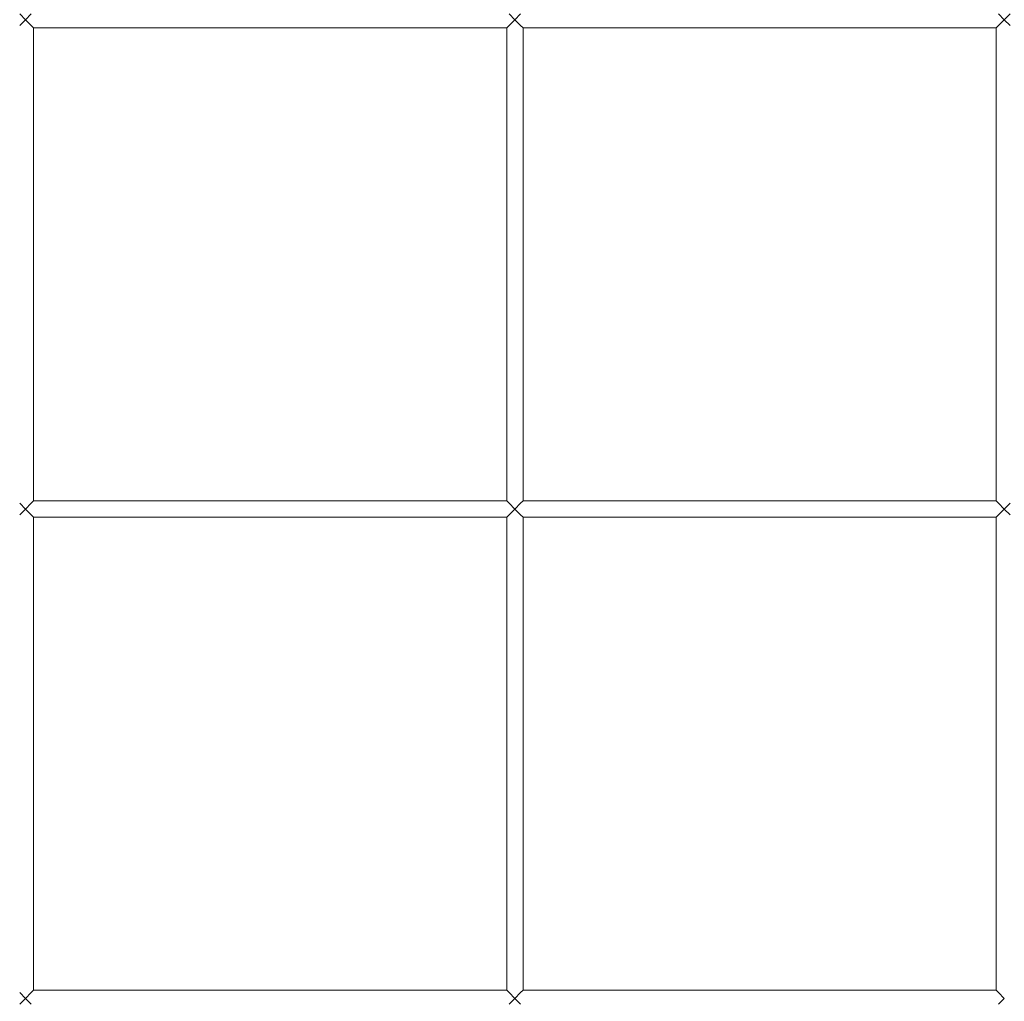
# Model space of a CAD drawing. Units: millimetres. Extents: x 8600 to 20068, y 9656 to 13235.
# Drawn here: x 11012 to 11313, y 11629 to 11930 of the extents above; entities that cross this region are included whole.
import ezdxf

# ---------------------------------------------------------------- set-up
doc = ezdxf.new("R2010")
doc.units = ezdxf.units.MM
doc.header["$MEASUREMENT"] = 0
doc.linetypes.add('Wipeout_Contour', pattern=[1000, 0, -1000])
doc.layers.add('EM79_VAADE_5_0', color=7, linetype='Continuous')
doc.layers.add('EM79_VAADE_5_0_Pen_No__1', color=255, linetype='Continuous', lineweight=13)

msp = doc.modelspace()

# ---------------------------------------------------------------- wipeouts: each hides what was drawn before it
at = {"color": 254, "linetype": 'Wipeout_Contour', "lineweight": 0, "ltscale": 65164.934521}
msp.add_wipeout([(11011.66, 12078.47), (11011.66, 11932.01), (11013.43, 11930.24), (11013.43, 12080.24)], dxfattribs=at).dxf.layer = 'EM79_VAADE_5_0'
at = {"color": 254, "linetype": 'Wipeout_Contour', "lineweight": 0, "ltscale": 65982.044985}
msp.add_wipeout([(11311.66, 12078.47), (11311.66, 11932.01), (11313.43, 11930.24), (11313.43, 12080.24)], dxfattribs=at).dxf.layer = 'EM79_VAADE_5_0'
at = {"color": 254, "linetype": 'Wipeout_Contour', "lineweight": 0, "ltscale": 65357.209579}
msp.add_wipeout([(11161.66, 11932.01), (11163.43, 11930.24), (11163.43, 11932.26), (11161.66, 11932.26)], dxfattribs=at).dxf.layer = 'EM79_VAADE_5_0'
at = {"color": 254, "linetype": 'Wipeout_Contour', "lineweight": 0, "ltscale": 64285.764403}
msp.add_wipeout([(11011.66, 11778.47), (11011.66, 11632.01), (11013.43, 11630.24), (11013.43, 11780.24)], dxfattribs=at).dxf.layer = 'EM79_VAADE_5_0'
at = {"color": 254, "linetype": 'Wipeout_Contour', "lineweight": 0, "ltscale": 64294.025778}
msp.add_wipeout([(11015.19, 11778.47), (11015.19, 11632.01), (11015.93, 11632.74), (11015.93, 11777.74)], dxfattribs=at).dxf.layer = 'EM79_VAADE_5_0'
at = {"color": 254, "linetype": 'Wipeout_Contour', "lineweight": 0, "ltscale": 65110.422982}
msp.add_wipeout([(11310.93, 11777.74), (11310.93, 11632.74), (11311.66, 11632.01), (11311.66, 11778.47)], dxfattribs=at).dxf.layer = 'EM79_VAADE_5_0'

# ---------------------------------------------------------------- next in the draw order: wipeouts: each hides what was drawn before it
at = {"color": 254, "linetype": 'Wipeout_Contour', "lineweight": 0, "ltscale": 65169.714681}
msp.add_wipeout([(11013.43, 11930.24), (11015.19, 11932.01), (11015.19, 12078.47), (11013.43, 12080.24)], dxfattribs=at).dxf.layer = 'EM79_VAADE_5_0'
at = {"color": 254, "linetype": 'Wipeout_Contour', "lineweight": 0, "ltscale": 65986.894542}
msp.add_wipeout([(11313.43, 12080.24), (11313.43, 11930.24), (11315.19, 11932.01), (11315.19, 12078.47)], dxfattribs=at).dxf.layer = 'EM79_VAADE_5_0'
at = {"color": 254, "linetype": 'Wipeout_Contour', "lineweight": 0, "ltscale": 65362.040464}
msp.add_wipeout([(11165.19, 11932.26), (11163.43, 11932.26), (11163.43, 11930.24), (11165.19, 11932.01)], dxfattribs=at).dxf.layer = 'EM79_VAADE_5_0'
at = {"color": 254, "linetype": 'Wipeout_Contour', "lineweight": 0, "ltscale": 64290.609932}
msp.add_wipeout([(11013.43, 11780.24), (11013.43, 11630.24), (11015.19, 11632.01), (11015.19, 11778.47)], dxfattribs=at).dxf.layer = 'EM79_VAADE_5_0'
at = {"color": 254, "linetype": 'Wipeout_Contour', "lineweight": 0, "ltscale": 65113.908485}
msp.add_wipeout([(11311.66, 11632.01), (11313.43, 11630.24), (11313.43, 11780.24), (11311.66, 11778.47)], dxfattribs=at).dxf.layer = 'EM79_VAADE_5_0'

# ---------------------------------------------------------------- next in the draw order: wipeouts: each hides what was drawn before it
at = {"color": 254, "linetype": 'Wipeout_Contour', "lineweight": 0, "ltscale": 64724.061167}
msp.add_wipeout([(11011.66, 11782.01), (11013.43, 11780.24), (11013.43, 11930.24), (11011.66, 11928.47)], dxfattribs=at).dxf.layer = 'EM79_VAADE_5_0'
at = {"color": 254, "linetype": 'Wipeout_Contour', "lineweight": 0, "ltscale": 64904.456217}
msp.add_wipeout([(11313.43, 11780.24), (11313.43, 11480.24), (11315.19, 11482.01), (11315.19, 11778.47)], dxfattribs=at).dxf.layer = 'EM79_VAADE_5_0'
at = {"color": 254, "linetype": 'Wipeout_Contour', "lineweight": 0, "ltscale": 63850.097291}
msp.add_wipeout([(11011.66, 11628.47), (11011.66, 11482.01), (11013.43, 11480.24), (11013.43, 11630.24)], dxfattribs=at).dxf.layer = 'EM79_VAADE_5_0'
at = {"color": 254, "linetype": 'Wipeout_Contour', "lineweight": 0, "ltscale": 64282.875811}
msp.add_wipeout([(11015.93, 11632.74), (11015.19, 11632.01), (11161.66, 11632.01), (11160.93, 11632.74)], dxfattribs=at).dxf.layer = 'EM79_VAADE_5_0'
at = {"color": 254, "linetype": 'Wipeout_Contour', "lineweight": 0, "ltscale": 64698.315276}
msp.add_wipeout([(11165.93, 11632.74), (11165.19, 11632.01), (11311.66, 11632.01), (11310.93, 11632.74)], dxfattribs=at).dxf.layer = 'EM79_VAADE_5_0'

# ---------------------------------------------------------------- next in the draw order: wipeouts: each hides what was drawn before it
at = {"color": 254, "linetype": 'Wipeout_Contour', "lineweight": 0, "ltscale": 64728.873885}
msp.add_wipeout([(11013.43, 11780.24), (11015.19, 11782.01), (11015.19, 11928.47), (11013.43, 11930.24)], dxfattribs=at).dxf.layer = 'EM79_VAADE_5_0'
at = {"color": 254, "linetype": 'Wipeout_Contour', "lineweight": 0, "ltscale": 65546.667844}
msp.add_wipeout([(11311.66, 11782.01), (11313.43, 11780.24), (11313.43, 11930.24), (11311.66, 11928.47)], dxfattribs=at).dxf.layer = 'EM79_VAADE_5_0'
at = {"color": 254, "linetype": 'Wipeout_Contour', "lineweight": 0, "ltscale": 63854.975879}
msp.add_wipeout([(11013.43, 11480.24), (11015.19, 11482.01), (11015.19, 11628.47), (11013.43, 11630.24)], dxfattribs=at).dxf.layer = 'EM79_VAADE_5_0'
at = {"color": 254, "linetype": 'Wipeout_Contour', "lineweight": 0, "ltscale": 64683.819451}
msp.add_wipeout([(11311.66, 11628.47), (11311.66, 11482.01), (11313.43, 11480.24), (11313.43, 11630.24)], dxfattribs=at).dxf.layer = 'EM79_VAADE_5_0'

# ---------------------------------------------------------------- next in the draw order: wipeouts: each hides what was drawn before it
at = {"color": 254, "linetype": 'Wipeout_Contour', "lineweight": 0, "ltscale": 64746.122946}
msp.add_wipeout([(10865.19, 11932.01), (10863.43, 11930.24), (11013.43, 11930.24), (11011.66, 11932.01)], dxfattribs=at).dxf.layer = 'EM79_VAADE_5_0'
at = {"color": 254, "linetype": 'Wipeout_Contour', "lineweight": 0, "ltscale": 65551.54961}
msp.add_wipeout([(11313.43, 11930.24), (11313.43, 11780.24), (11315.19, 11782.01), (11315.19, 11928.47)], dxfattribs=at).dxf.layer = 'EM79_VAADE_5_0'
at = {"color": 254, "linetype": 'Wipeout_Contour', "lineweight": 0, "ltscale": 64732.266748}
msp.add_wipeout([(11015.93, 11927.74), (11015.19, 11928.47), (11015.19, 11782.01), (11015.93, 11782.74)], dxfattribs=at).dxf.layer = 'EM79_VAADE_5_0'
at = {"color": 254, "linetype": 'Wipeout_Contour', "lineweight": 0, "ltscale": 65543.205497}
msp.add_wipeout([(11311.66, 11928.47), (11310.93, 11927.74), (11310.93, 11782.74), (11311.66, 11782.01)], dxfattribs=at).dxf.layer = 'EM79_VAADE_5_0'
at = {"color": 254, "linetype": 'Wipeout_Contour', "lineweight": 0, "ltscale": 64305.135835}
msp.add_wipeout([(10863.43, 11780.24), (11013.43, 11780.24), (11011.66, 11782.01), (10865.19, 11782.01)], dxfattribs=at).dxf.layer = 'EM79_VAADE_5_0'
at = {"color": 254, "linetype": 'Wipeout_Contour', "lineweight": 0, "ltscale": 63866.740508}
msp.add_wipeout([(10865.19, 11632.01), (10863.43, 11630.24), (11013.43, 11630.24), (11011.66, 11632.01)], dxfattribs=at).dxf.layer = 'EM79_VAADE_5_0'

# ---------------------------------------------------------------- next in the draw order: wipeouts: each hides what was drawn before it
at = {"color": 254, "linetype": 'Wipeout_Contour', "lineweight": 0, "ltscale": 64718.49856}
msp.add_wipeout([(11015.19, 11782.01), (11161.66, 11782.01), (11160.93, 11782.74), (11015.93, 11782.74)], dxfattribs=at).dxf.layer = 'EM79_VAADE_5_0'
at = {"color": 254, "linetype": 'Wipeout_Contour', "lineweight": 0, "ltscale": 65131.159429}
msp.add_wipeout([(11165.93, 11782.74), (11165.19, 11782.01), (11311.66, 11782.01), (11310.93, 11782.74)], dxfattribs=at).dxf.layer = 'EM79_VAADE_5_0'
at = {"color": 254, "linetype": 'Wipeout_Contour', "lineweight": 0, "ltscale": 64279.26873}
msp.add_wipeout([(11013.43, 11630.24), (11163.43, 11630.24), (11161.66, 11632.01), (11015.19, 11632.01)], dxfattribs=at).dxf.layer = 'EM79_VAADE_5_0'

# ---------------------------------------------------------------- next in the draw order: linework, layer by layer
at = {"layer": 'EM79_VAADE_5_0_Pen_No__1', "color": 255, "linetype": 'Continuous', "lineweight": 13}
msp.add_line((11015.19, 11632.01), (11015.93, 11632.74), dxfattribs=at)

# ---------------------------------------------------------------- next in the draw order: wipeouts: each hides what was drawn before it
at = {"color": 254, "linetype": 'Wipeout_Contour', "lineweight": 0, "ltscale": 64714.869518}
msp.add_wipeout([(11015.19, 11782.01), (11013.43, 11780.24), (11163.43, 11780.24), (11161.66, 11782.01)], dxfattribs=at).dxf.layer = 'EM79_VAADE_5_0'
at = {"color": 254, "linetype": 'Wipeout_Contour', "lineweight": 0, "ltscale": 63861.589618}
msp.add_wipeout([(11013.43, 11630.24), (10863.43, 11630.24), (10865.19, 11628.47), (11011.66, 11628.47)], dxfattribs=at).dxf.layer = 'EM79_VAADE_5_0'
at = {"color": 254, "linetype": 'Wipeout_Contour', "lineweight": 0, "ltscale": 64694.73113}
msp.add_wipeout([(11163.43, 11630.24), (11313.43, 11630.24), (11311.66, 11632.01), (11165.19, 11632.01)], dxfattribs=at).dxf.layer = 'EM79_VAADE_5_0'

# ---------------------------------------------------------------- next in the draw order: linework, layer by layer
at = {"layer": 'EM79_VAADE_5_0_Pen_No__1', "color": 255, "linetype": 'Continuous', "lineweight": 13}
for p, q in [((11015.19, 11782.01), (11015.93, 11782.74)), ((11310.93, 11632.74), (11311.66, 11632.01))]:
    msp.add_line(p, q, dxfattribs=at)

# ---------------------------------------------------------------- next in the draw order: wipeouts: each hides what was drawn before it
at = {"color": 254, "linetype": 'Wipeout_Contour', "lineweight": 0, "ltscale": 65127.553258}
msp.add_wipeout([(11163.43, 11780.24), (11313.43, 11780.24), (11311.66, 11782.01), (11165.19, 11782.01)], dxfattribs=at).dxf.layer = 'EM79_VAADE_5_0'
at = {"color": 254, "linetype": 'Wipeout_Contour', "lineweight": 0, "ltscale": 64299.954097}
msp.add_wipeout([(11013.43, 11780.24), (10863.43, 11780.24), (10865.19, 11778.47), (11011.66, 11778.47)], dxfattribs=at).dxf.layer = 'EM79_VAADE_5_0'
at = {"color": 254, "linetype": 'Wipeout_Contour', "lineweight": 0, "ltscale": 64274.150899}
msp.add_wipeout([(11163.43, 11630.24), (11013.43, 11630.24), (11015.19, 11628.47), (11161.66, 11628.47)], dxfattribs=at).dxf.layer = 'EM79_VAADE_5_0'

# ---------------------------------------------------------------- next in the draw order: linework, layer by layer
at = {"layer": 'EM79_VAADE_5_0_Pen_No__1', "color": 255, "linetype": 'Continuous', "lineweight": 13}
for p, q in [((11310.93, 11782.74), (11311.66, 11782.01)), ((11011.66, 11632.01), (11013.43, 11630.24)), ((11013.43, 11630.24), (11011.66, 11628.47)), ((11013.43, 11630.24), (11015.19, 11632.01)), ((11015.19, 11628.47), (11013.43, 11630.24))]:
    msp.add_line(p, q, dxfattribs=at)

# ---------------------------------------------------------------- next in the draw order: wipeouts: each hides what was drawn before it
at = {"color": 254, "linetype": 'Wipeout_Contour', "lineweight": 0, "ltscale": 65543.131217}
msp.add_wipeout([(11315.19, 11782.01), (11313.43, 11780.24), (11463.43, 11780.24), (11461.66, 11782.01)], dxfattribs=at).dxf.layer = 'EM79_VAADE_5_0'
at = {"color": 254, "linetype": 'Wipeout_Contour', "lineweight": 0, "ltscale": 64709.72059}
msp.add_wipeout([(11163.43, 11780.24), (11013.43, 11780.24), (11015.19, 11778.47), (11161.66, 11778.47)], dxfattribs=at).dxf.layer = 'EM79_VAADE_5_0'
at = {"color": 254, "linetype": 'Wipeout_Contour', "lineweight": 0, "ltscale": 64689.646168}
msp.add_wipeout([(11313.43, 11630.24), (11163.43, 11630.24), (11165.19, 11628.47), (11311.66, 11628.47)], dxfattribs=at).dxf.layer = 'EM79_VAADE_5_0'

# ---------------------------------------------------------------- next in the draw order: linework, layer by layer
at = {"layer": 'EM79_VAADE_5_0_Pen_No__1', "color": 255, "linetype": 'Continuous', "lineweight": 13}
for p, q in [((11011.66, 11782.01), (11013.43, 11780.24)), ((11013.43, 11780.24), (11015.19, 11782.01)), ((11013.43, 11780.24), (11011.66, 11778.47)), ((11311.66, 11632.01), (11313.43, 11630.24)), ((11313.43, 11630.24), (11311.66, 11628.47))]:
    msp.add_line(p, q, dxfattribs=at)

# ---------------------------------------------------------------- next in the draw order: wipeouts: each hides what was drawn before it
at = {"color": 254, "linetype": 'Wipeout_Contour', "lineweight": 0, "ltscale": 64706.068033}
msp.add_wipeout([(11161.66, 11778.47), (11015.19, 11778.47), (11015.93, 11777.74), (11160.93, 11777.74)], dxfattribs=at).dxf.layer = 'EM79_VAADE_5_0'
at = {"color": 254, "linetype": 'Wipeout_Contour', "lineweight": 0, "ltscale": 65122.436959}
msp.add_wipeout([(11313.43, 11780.24), (11163.43, 11780.24), (11165.19, 11778.47), (11311.66, 11778.47)], dxfattribs=at).dxf.layer = 'EM79_VAADE_5_0'

# ---------------------------------------------------------------- next in the draw order: linework, layer by layer
at = {"layer": 'EM79_VAADE_5_0_Pen_No__1', "color": 255, "linetype": 'Continuous', "lineweight": 13}
for p, q in [((11311.66, 11782.01), (11313.43, 11780.24)), ((11313.43, 11780.24), (11315.19, 11782.01)), ((11015.19, 11778.47), (11013.43, 11780.24)), ((11015.93, 11777.74), (11015.19, 11778.47)), ((11315.19, 11778.47), (11313.43, 11780.24)), ((11015.93, 11632.74), (11015.93, 11777.74))]:
    msp.add_line(p, q, dxfattribs=at)

# ---------------------------------------------------------------- next in the draw order: wipeouts: each hides what was drawn before it
at = {"color": 254, "linetype": 'Wipeout_Contour', "lineweight": 0, "ltscale": 64694.918017}
msp.add_wipeout([(11160.93, 11777.74), (11160.93, 11632.74), (11161.66, 11632.01), (11161.66, 11778.47)], dxfattribs=at).dxf.layer = 'EM79_VAADE_5_0'
at = {"color": 254, "linetype": 'Wipeout_Contour', "lineweight": 0, "ltscale": 65118.807602}
msp.add_wipeout([(11165.19, 11778.47), (11165.93, 11777.74), (11310.93, 11777.74), (11311.66, 11778.47)], dxfattribs=at).dxf.layer = 'EM79_VAADE_5_0'

# ---------------------------------------------------------------- next in the draw order: linework, layer by layer
at = {"layer": 'EM79_VAADE_5_0_Pen_No__1', "color": 255, "linetype": 'Continuous', "lineweight": 13}
for p, q in [((11311.66, 11778.47), (11310.93, 11777.74)), ((11313.43, 11780.24), (11311.66, 11778.47)), ((11310.93, 11632.74), (11310.93, 11777.74))]:
    msp.add_line(p, q, dxfattribs=at)

# ---------------------------------------------------------------- next in the draw order: wipeouts: each hides what was drawn before it
at = {"color": 254, "linetype": 'Wipeout_Contour', "lineweight": 0, "ltscale": 64698.379386}
msp.add_wipeout([(11161.66, 11778.47), (11161.66, 11632.01), (11163.43, 11630.24), (11163.43, 11780.24)], dxfattribs=at).dxf.layer = 'EM79_VAADE_5_0'
at = {"color": 254, "linetype": 'Wipeout_Contour', "lineweight": 0, "ltscale": 64706.699856}
msp.add_wipeout([(11165.19, 11778.47), (11165.19, 11632.01), (11165.93, 11632.74), (11165.93, 11777.74)], dxfattribs=at).dxf.layer = 'EM79_VAADE_5_0'

# ---------------------------------------------------------------- next in the draw order: linework, layer by layer
at = {"layer": 'EM79_VAADE_5_0_Pen_No__1', "color": 255, "linetype": 'Continuous', "lineweight": 13}
for p, q in [((11161.66, 11778.47), (11160.93, 11777.74)), ((11160.93, 11777.74), (11015.93, 11777.74)), ((11160.93, 11632.74), (11160.93, 11777.74)), ((11160.93, 11632.74), (11015.93, 11632.74)), ((11160.93, 11632.74), (11161.66, 11632.01))]:
    msp.add_line(p, q, dxfattribs=at)

# ---------------------------------------------------------------- next in the draw order: wipeouts: each hides what was drawn before it
at = {"color": 254, "linetype": 'Wipeout_Contour', "lineweight": 0, "ltscale": 64703.259584}
msp.add_wipeout([(11163.43, 11780.24), (11163.43, 11630.24), (11165.19, 11632.01), (11165.19, 11778.47)], dxfattribs=at).dxf.layer = 'EM79_VAADE_5_0'

# ---------------------------------------------------------------- next in the draw order: linework, layer by layer
at = {"layer": 'EM79_VAADE_5_0_Pen_No__1', "color": 255, "linetype": 'Continuous', "lineweight": 13}
for p, q in [((11165.93, 11777.74), (11165.19, 11778.47)), ((11310.93, 11777.74), (11165.93, 11777.74)), ((11165.93, 11632.74), (11165.93, 11777.74)), ((11165.19, 11632.01), (11165.93, 11632.74)), ((11310.93, 11632.74), (11165.93, 11632.74))]:
    msp.add_line(p, q, dxfattribs=at)

# ---------------------------------------------------------------- next in the draw order: wipeouts: each hides what was drawn before it
at = {"color": 254, "linetype": 'Wipeout_Contour', "lineweight": 0, "ltscale": 65133.899646}
msp.add_wipeout([(11161.66, 11928.47), (11161.66, 11782.01), (11163.43, 11780.24), (11163.43, 11930.24)], dxfattribs=at).dxf.layer = 'EM79_VAADE_5_0'
at = {"color": 254, "linetype": 'Wipeout_Contour', "lineweight": 0, "ltscale": 64265.509529}
msp.add_wipeout([(11161.66, 11628.47), (11161.66, 11482.01), (11163.43, 11480.24), (11163.43, 11630.24)], dxfattribs=at).dxf.layer = 'EM79_VAADE_5_0'

# ---------------------------------------------------------------- next in the draw order: wipeouts: each hides what was drawn before it
at = {"color": 254, "linetype": 'Wipeout_Contour', "lineweight": 0, "ltscale": 65138.747215}
msp.add_wipeout([(11163.43, 11780.24), (11165.19, 11782.01), (11165.19, 11928.47), (11163.43, 11930.24)], dxfattribs=at).dxf.layer = 'EM79_VAADE_5_0'
at = {"color": 254, "linetype": 'Wipeout_Contour', "lineweight": 0, "ltscale": 65130.461567}
msp.add_wipeout([(11161.66, 11928.47), (11160.93, 11927.74), (11160.93, 11782.74), (11161.66, 11782.01)], dxfattribs=at).dxf.layer = 'EM79_VAADE_5_0'
at = {"color": 254, "linetype": 'Wipeout_Contour', "lineweight": 0, "ltscale": 64270.422597}
msp.add_wipeout([(11163.43, 11480.24), (11165.19, 11482.01), (11165.19, 11628.47), (11163.43, 11630.24)], dxfattribs=at).dxf.layer = 'EM79_VAADE_5_0'

# ---------------------------------------------------------------- next in the draw order: linework, layer by layer
at = {"layer": 'EM79_VAADE_5_0_Pen_No__1', "color": 255, "linetype": 'Continuous', "lineweight": 13}
for p, q in [((11160.93, 11782.74), (11015.93, 11782.74)), ((11160.93, 11782.74), (11161.66, 11782.01)), ((11161.66, 11782.01), (11163.43, 11780.24)), ((11163.43, 11780.24), (11161.66, 11778.47)), ((11165.19, 11778.47), (11163.43, 11780.24)), ((11161.66, 11632.01), (11163.43, 11630.24)), ((11163.43, 11630.24), (11161.66, 11628.47)), ((11163.43, 11630.24), (11165.19, 11632.01)), ((11165.19, 11628.47), (11163.43, 11630.24))]:
    msp.add_line(p, q, dxfattribs=at)

# ---------------------------------------------------------------- next in the draw order: wipeouts: each hides what was drawn before it
at = {"color": 254, "linetype": 'Wipeout_Contour', "lineweight": 0, "ltscale": 65153.083421}
msp.add_wipeout([(11013.43, 11930.24), (11163.43, 11930.24), (11161.66, 11932.01), (11015.19, 11932.01)], dxfattribs=at).dxf.layer = 'EM79_VAADE_5_0'
at = {"color": 254, "linetype": 'Wipeout_Contour', "lineweight": 0, "ltscale": 65142.164631}
msp.add_wipeout([(11165.93, 11927.74), (11165.19, 11928.47), (11165.19, 11782.01), (11165.93, 11782.74)], dxfattribs=at).dxf.layer = 'EM79_VAADE_5_0'

# ---------------------------------------------------------------- next in the draw order: linework, layer by layer
at = {"layer": 'EM79_VAADE_5_0_Pen_No__1', "color": 255, "linetype": 'Continuous', "lineweight": 13}
for p, q in [((11163.43, 11780.24), (11165.19, 11782.01)), ((11165.19, 11782.01), (11165.93, 11782.74)), ((11310.93, 11782.74), (11165.93, 11782.74))]:
    msp.add_line(p, q, dxfattribs=at)

# ---------------------------------------------------------------- next in the draw order: wipeouts: each hides what was drawn before it
at = {"color": 254, "linetype": 'Wipeout_Contour', "lineweight": 0, "ltscale": 65563.008846}
msp.add_wipeout([(11163.43, 11930.24), (11313.43, 11930.24), (11311.66, 11932.01), (11165.19, 11932.01)], dxfattribs=at).dxf.layer = 'EM79_VAADE_5_0'
at = {"color": 254, "linetype": 'Wipeout_Contour', "lineweight": 0, "ltscale": 64740.910959}
msp.add_wipeout([(10863.43, 11930.24), (10865.19, 11928.47), (11011.66, 11928.47), (11013.43, 11930.24)], dxfattribs=at).dxf.layer = 'EM79_VAADE_5_0'

# ---------------------------------------------------------------- next in the draw order: wipeouts: each hides what was drawn before it
at = {"color": 254, "linetype": 'Wipeout_Contour', "lineweight": 0, "ltscale": 65975.843994}
msp.add_wipeout([(11313.43, 11930.24), (11463.43, 11930.24), (11461.66, 11932.01), (11315.19, 11932.01)], dxfattribs=at).dxf.layer = 'EM79_VAADE_5_0'
at = {"color": 254, "linetype": 'Wipeout_Contour', "lineweight": 0, "ltscale": 65147.903992}
msp.add_wipeout([(11013.43, 11930.24), (11015.19, 11928.47), (11161.66, 11928.47), (11163.43, 11930.24)], dxfattribs=at).dxf.layer = 'EM79_VAADE_5_0'
at = {"color": 254, "linetype": 'Wipeout_Contour', "lineweight": 0, "ltscale": 64737.213464}
msp.add_wipeout([(10865.19, 11928.47), (10865.93, 11927.74), (11010.93, 11927.74), (11011.66, 11928.47)], dxfattribs=at).dxf.layer = 'EM79_VAADE_5_0'

# ---------------------------------------------------------------- next in the draw order: linework, layer by layer
at = {"layer": 'EM79_VAADE_5_0_Pen_No__1', "color": 255, "linetype": 'Continuous', "lineweight": 13}
for p, q in [((11011.66, 11932.01), (11013.43, 11930.24)), ((11013.43, 11930.24), (11015.19, 11932.01)), ((11013.43, 11930.24), (11011.66, 11928.47))]:
    msp.add_line(p, q, dxfattribs=at)

# ---------------------------------------------------------------- next in the draw order: wipeouts: each hides what was drawn before it
at = {"color": 254, "linetype": 'Wipeout_Contour', "lineweight": 0, "ltscale": 65557.861803}
msp.add_wipeout([(11163.43, 11930.24), (11165.19, 11928.47), (11311.66, 11928.47), (11313.43, 11930.24)], dxfattribs=at).dxf.layer = 'EM79_VAADE_5_0'
at = {"color": 254, "linetype": 'Wipeout_Contour', "lineweight": 0, "ltscale": 65144.22975}
msp.add_wipeout([(11015.19, 11928.47), (11015.93, 11927.74), (11160.93, 11927.74), (11161.66, 11928.47)], dxfattribs=at).dxf.layer = 'EM79_VAADE_5_0'

# ---------------------------------------------------------------- next in the draw order: linework, layer by layer
at = {"layer": 'EM79_VAADE_5_0_Pen_No__1', "color": 255, "linetype": 'Continuous', "lineweight": 13}
for p, q in [((11161.66, 11932.01), (11163.43, 11930.24)), ((11163.43, 11930.24), (11165.19, 11932.01)), ((11015.19, 11928.47), (11013.43, 11930.24)), ((11163.43, 11930.24), (11161.66, 11928.47)), ((11015.93, 11927.74), (11015.19, 11928.47)), ((11015.93, 11782.74), (11015.93, 11927.74)), ((11160.93, 11927.74), (11015.93, 11927.74)), ((11161.66, 11928.47), (11160.93, 11927.74)), ((11160.93, 11782.74), (11160.93, 11927.74))]:
    msp.add_line(p, q, dxfattribs=at)

# ---------------------------------------------------------------- next in the draw order: wipeouts: each hides what was drawn before it
at = {"color": 254, "linetype": 'Wipeout_Contour', "lineweight": 0, "ltscale": 65970.729161}
msp.add_wipeout([(11313.43, 11930.24), (11315.19, 11928.47), (11461.66, 11928.47), (11463.43, 11930.24)], dxfattribs=at).dxf.layer = 'EM79_VAADE_5_0'
at = {"color": 254, "linetype": 'Wipeout_Contour', "lineweight": 0, "ltscale": 65554.210689}
msp.add_wipeout([(11165.19, 11928.47), (11165.93, 11927.74), (11310.93, 11927.74), (11311.66, 11928.47)], dxfattribs=at).dxf.layer = 'EM79_VAADE_5_0'

# ---------------------------------------------------------------- next in the draw order: linework, layer by layer
at = {"layer": 'EM79_VAADE_5_0_Pen_No__1', "color": 255, "linetype": 'Continuous', "lineweight": 13}
for p, q in [((11311.66, 11932.01), (11313.43, 11930.24)), ((11313.43, 11930.24), (11315.19, 11932.01)), ((11165.19, 11928.47), (11163.43, 11930.24)), ((11313.43, 11930.24), (11311.66, 11928.47)), ((11315.19, 11928.47), (11313.43, 11930.24)), ((11165.93, 11927.74), (11165.19, 11928.47)), ((11165.93, 11782.74), (11165.93, 11927.74)), ((11310.93, 11927.74), (11165.93, 11927.74)), ((11311.66, 11928.47), (11310.93, 11927.74)), ((11310.93, 11782.74), (11310.93, 11927.74))]:
    msp.add_line(p, q, dxfattribs=at)

doc.saveas('drawing.dxf')
